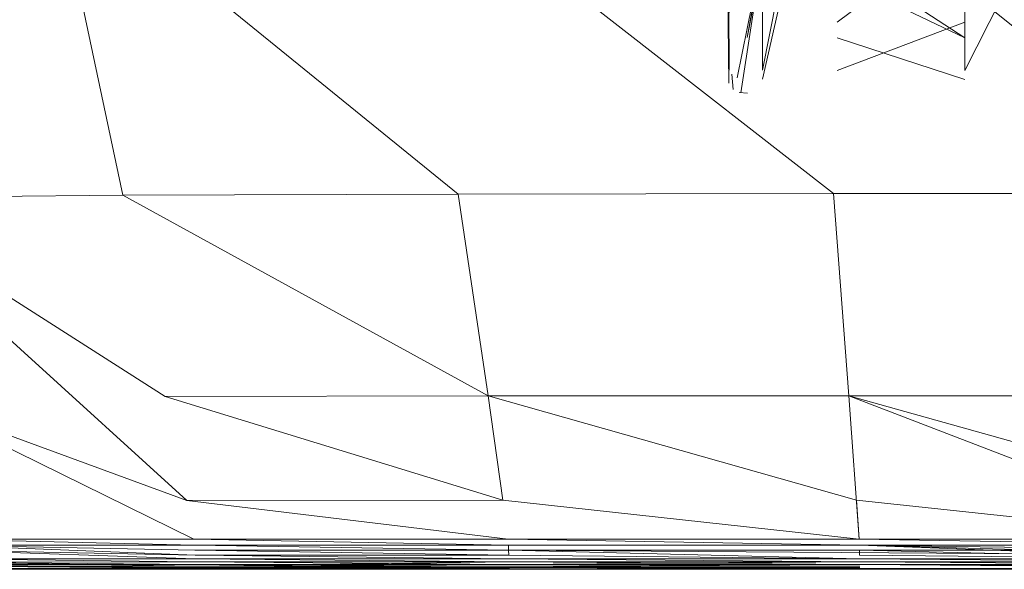
# Model space of a CAD drawing. Units: metres. Extents: x 1.1 to 5.1, y -3.75 to -0.15.
# Drawn here: x 3.15 to 3.16, y -2.92 to -2.92 of the extents above; entities that cross this region are included whole.
import ezdxf

# ---------------------------------------------------------------- set-up
doc = ezdxf.new("R2010")
doc.units = ezdxf.units.M
doc.header["$MEASUREMENT"] = 0

# ---------------------------------------------------------------- blocks, each defined once
blk = doc.blocks.new('4bd15d6d-3e12-4ce4-8682-bf4562c532d9')
at = {"color": 18, "lineweight": 9, "true_color": 0x000000}
for p, q in [((3.1571386, -2.9200005), (3.1571416, -2.9202563)), ((3.1571659, -2.9201812), (3.1571781, -2.9203091)), ((3.1572936, -2.9203369), (3.1572267, -2.9203314)), ((3.1527782, -2.9242356), (3.1485606, -2.9242356))]:
    blk.add_line(p, q, dxfattribs=at)
for points in [[(3.1572206, -2.9145919), (3.1572206, -2.9133016), (3.1572358, -2.9145919), (3.1572358, -2.9176841), (3.1576491, -2.9189772), (3.1574181, -2.9201506), (3.1574151, -2.9189744)], [(3.1576491, -2.9180678), (3.1580289, -2.9167081), (3.1580289, -2.9180678), (3.1580289, -2.9192024), (3.1590742, -2.9198837), (3.1576491, -2.9192024), (3.1580289, -2.9180678)], [(3.1571295, -2.9179789), (3.1571355, -2.9196612), (3.1571295, -2.918649), (3.1571386, -2.9201395)], [(3.1571629, -2.9191579), (3.1571599, -2.9180234), (3.1571538, -2.9191496), (3.1571599, -2.9180234), (3.1571416, -2.9198086)], [(3.1571295, -2.918649), (3.1571386, -2.9201145)], [(3.1571386, -2.9201395), (3.1571386, -2.9191134)], [(3.1571386, -2.9191134), (3.1571447, -2.9201506), (3.1571386, -2.9191245)], [(3.1572085, -2.9202118), (3.1574151, -2.9191996), (3.1572389, -2.9203342)], [(3.1572206, -2.9197502)], [(3.1571477, -2.9198197)], [(3.1571629, -2.9198392)], [(3.1572085, -2.9198698)], [(3.1580289, -2.9198837), (3.1590742, -2.9202257)], [(3.1571386, -2.9200005)], [(3.157172, -2.920134)], [(3.1571538, -2.9202786)], [(3.1571568, -2.9202646)], [(3.1571963, -2.9202786)], [(3.1572389, -2.9202202)], [(3.1572905, -2.9202229)], [(3.1585151, -2.9202257)], [(3.157175, -2.9203064)], [(3.1572936, -2.9203008)], [(3.1572936, -2.9203369)], [(3.1572966, -2.9203286)], [(3.1574181, -2.9202897)], [(3.1574181, -2.9202897)], [(3.1574212, -2.9203342)], [(3.1576491, -2.9203425)], [(3.1580289, -2.9202925)], [(3.1580289, -2.9203369)], [(3.1585151, -2.9203119)], [(3.1585151, -2.9203425)], [(3.1585151, -2.9203425)], [(3.1590742, -2.9202925)], [(3.1590742, -2.9202925)], [(3.1590742, -2.9203425)], [(3.1506998, -2.9240381), (3.1527691, -2.9240799), (3.1553397, -2.9241188), (3.1527691, -2.9240799)], [(3.1506998, -2.9240381), (3.1527691, -2.9240799), (3.1553367, -2.9240799), (3.152766, -2.9240381), (3.1506998, -2.9240381), (3.1527721, -2.9241188)], [(3.1527751, -2.9242217), (3.1553458, -2.9242217), (3.1527751, -2.9242106), (3.1507119, -2.9241772), (3.1527721, -2.9241744), (3.1553428, -2.9241966), (3.1527751, -2.9241966), (3.1507119, -2.9241772), (3.1527721, -2.9241744), (3.1507089, -2.9241494), (3.1527721, -2.9241494), (3.1507089, -2.9241494)], [(3.1527751, -2.9241966), (3.150715, -2.9241966), (3.1527751, -2.92423), (3.1553458, -2.9242328), (3.1527782, -2.9242356), (3.150715, -2.9242356), (3.1553458, -2.9242356), (3.1527782, -2.9242356), (3.150715, -2.92423), (3.1527751, -2.92423), (3.1553458, -2.9242356), (3.1527782, -2.9242328), (3.150715, -2.9242356), (3.1527782, -2.9242356), (3.150715, -2.9242328), (3.1527782, -2.9242328), (3.150715, -2.9242356), (3.1553458, -2.9242356), (3.1527782, -2.9242356), (3.1553458, -2.9242328), (3.1527751, -2.92423), (3.1553458, -2.9242356), (3.1527782, -2.9242356), (3.150715, -2.92423), (3.1527751, -2.9242217), (3.1553458, -2.92423), (3.1527751, -2.92423), (3.1553458, -2.9242217), (3.1527751, -2.9242217), (3.1553458, -2.9242106), (3.150715, -2.9242106), (3.1527751, -2.9242217), (3.150715, -2.9242106)], [(3.1611769, -2.92423), (3.1640271, -2.92423), (3.1611769, -2.9242356), (3.1640271, -2.9242328), (3.1611769, -2.9242328), (3.1640271, -2.92423), (3.1611769, -2.9242356), (3.1640271, -2.9242356), (3.1611769, -2.9242356), (3.1640271, -2.9242356), (3.1611769, -2.9242356), (3.1640271, -2.9242356), (3.1611769, -2.9242217), (3.1582142, -2.9241966), (3.1611769, -2.9242217), (3.1582142, -2.9241966), (3.1611769, -2.9242106), (3.1582142, -2.9241966), (3.1553428, -2.9241744), (3.1527751, -2.9242106), (3.1553428, -2.9241966), (3.1527721, -2.9241744), (3.1553428, -2.9241744)], [(3.1553458, -2.9242356), (3.1527782, -2.9242356), (3.1582142, -2.9242356), (3.1553458, -2.9242356), (3.1582142, -2.9242356), (3.1553458, -2.9242356), (3.1582142, -2.9242356), (3.1553458, -2.9242356), (3.1582142, -2.9242328), (3.1553458, -2.92423), (3.1582142, -2.9242356), (3.1553458, -2.9242328), (3.1582142, -2.9242217), (3.1553458, -2.9242217), (3.1582142, -2.92423), (3.1611769, -2.92423), (3.1582142, -2.92423), (3.1553458, -2.9242217), (3.1582142, -2.92423), (3.1611769, -2.92423)], [(3.1553458, -2.9242106), (3.1582142, -2.9242328), (3.1611769, -2.9242356), (3.1582142, -2.9242328), (3.1553458, -2.9242356), (3.1611769, -2.9242356), (3.1582142, -2.9242356), (3.1611769, -2.9242328), (3.1582142, -2.92423), (3.1611769, -2.9242356), (3.1582142, -2.9242356), (3.1611769, -2.9242356), (3.1582142, -2.9242328), (3.1553458, -2.9242106), (3.1582142, -2.9242106), (3.1553428, -2.9241966), (3.1611769, -2.9241966), (3.1582142, -2.9241744), (3.1553428, -2.9241966)], [(3.1553458, -2.9242328), (3.1582142, -2.9242356), (3.1611769, -2.9242356)]]:
    blk.add_lwpolyline(points, dxfattribs=at)
for points in [[(3.1611769, -2.9211601), (3.1577888, -2.9184432), (3.1611769, -2.9211601), (3.1611769, -2.9184432), (3.1575427, -2.9151647), (3.1577888, -2.9184432), (3.1545223, -2.9184488), (3.1579985, -2.9211601), (3.1642428, -2.9211601), (3.1674668, -2.9184488), (3.1644495, -2.9184432)], [(3.1572905, -2.9198809), (3.1576491, -2.9180678), (3.1574151, -2.9191996), (3.1574151, -2.9180678), (3.1574151, -2.9191996)], [(3.1516053, -2.9184683), (3.1521796, -2.921174), (3.1499766, -2.9211934), (3.150402, -2.9228285), (3.1527022, -2.9236711), (3.1499766, -2.9211934), (3.152526, -2.9228202), (3.1551696, -2.9228146), (3.1521796, -2.921174), (3.1499766, -2.9211934), (3.1492686, -2.9185044)], [(3.1579985, -2.9211601), (3.1545223, -2.9184488), (3.1516053, -2.9184683), (3.1549265, -2.9211656)], [(3.1521796, -2.921174), (3.1551696, -2.9228146), (3.1611769, -2.9228146), (3.1611769, -2.9211601), (3.1579985, -2.9211601), (3.1581231, -2.9228146), (3.1579985, -2.9211601), (3.1549265, -2.9211656), (3.1551696, -2.9228146), (3.1549265, -2.9211656), (3.1521796, -2.921174), (3.1516053, -2.9184683), (3.1549265, -2.9211656)], [(3.1590742, -2.9189772), (3.1580289, -2.9197558)], [(3.1596697, -2.9189772), (3.1590742, -2.9201534), (3.1590742, -2.9189772)], [(3.1576491, -2.9192024), (3.1574181, -2.9202229)], [(3.1572085, -2.9197474)], [(3.1574151, -2.9197558)], [(3.1576491, -2.9197558)], [(3.1590742, -2.9197558), (3.1580289, -2.9201534)], [(3.1585151, -2.9197558)], [(3.1580289, -2.9198837)], [(3.1585151, -2.9198837)], [(3.1590742, -2.9198837)], [(3.1574181, -2.9201506)], [(3.1590742, -2.9201534)], [(3.1580289, -2.9202257)], [(3.1576491, -2.9202925)], [(3.150402, -2.9228285), (3.15276, -2.9239881)], [(3.152526, -2.9228202), (3.1552911, -2.9236683)], [(3.1551696, -2.9228146), (3.1581869, -2.9236683), (3.1611769, -2.9239881), (3.1581231, -2.9228146), (3.1582082, -2.9239881), (3.1552911, -2.9236683)], [(3.1581231, -2.9228146), (3.1611769, -2.9236683), (3.1581231, -2.9228146), (3.1551696, -2.9228146)], [(3.1582082, -2.9239881), (3.1552911, -2.9236683), (3.1527022, -2.9236711), (3.1553337, -2.9239881)], [(3.1581869, -2.9236683), (3.1611769, -2.9239881), (3.1582082, -2.9239881), (3.1553337, -2.9239881), (3.1582112, -2.9240381), (3.1611769, -2.9240381), (3.1582082, -2.9239881)], [(3.1553337, -2.9239881), (3.1527022, -2.9236711)], [(3.1506937, -2.9239881), (3.152766, -2.9240381), (3.1506937, -2.9239881), (3.15276, -2.9239881)], [(3.1582112, -2.9240381), (3.1553337, -2.9239881), (3.15276, -2.9239881), (3.1553367, -2.9240381)], [(3.152766, -2.9240381), (3.1553367, -2.9240799), (3.152766, -2.9240381), (3.1553367, -2.9240381)], [(3.1553367, -2.9240381), (3.1582112, -2.9240381), (3.1611769, -2.9241494), (3.1582142, -2.9241494), (3.1553428, -2.9241494), (3.1582142, -2.9241744), (3.1611769, -2.9241744), (3.1582142, -2.9241494), (3.1553367, -2.9240799), (3.1611769, -2.9240799), (3.1582112, -2.9240381), (3.1611769, -2.9241188), (3.1553367, -2.9240799)], [(3.1582142, -2.9241744), (3.1553428, -2.9241494), (3.1527721, -2.9241188), (3.1507028, -2.9240799), (3.1527721, -2.9241494), (3.1553428, -2.9241494), (3.1527721, -2.9241494), (3.1553428, -2.9241744)], [(3.1553397, -2.9241188), (3.1582142, -2.9241494), (3.1553397, -2.9241188), (3.1527721, -2.9241188), (3.1553428, -2.9241494), (3.1582142, -2.9241494), (3.1553367, -2.9240799)], [(3.1553428, -2.9241744), (3.1527721, -2.9241494)], [(3.1582112, -2.9241188), (3.1611769, -2.9241494), (3.1582112, -2.9240799)]]:
    blk.add_lwpolyline(points, close=True, dxfattribs=at)
blk = doc.blocks.new('90f345f2-8fb8-4163-b12e-92cd39fedfd0')
blk.add_blockref('4bd15d6d-3e12-4ce4-8682-bf4562c532d9', (0, 0))

msp = doc.modelspace()

# ---------------------------------------------------------------- block references
msp.add_blockref('90f345f2-8fb8-4163-b12e-92cd39fedfd0', (0, 0))

doc.saveas('drawing.dxf')
